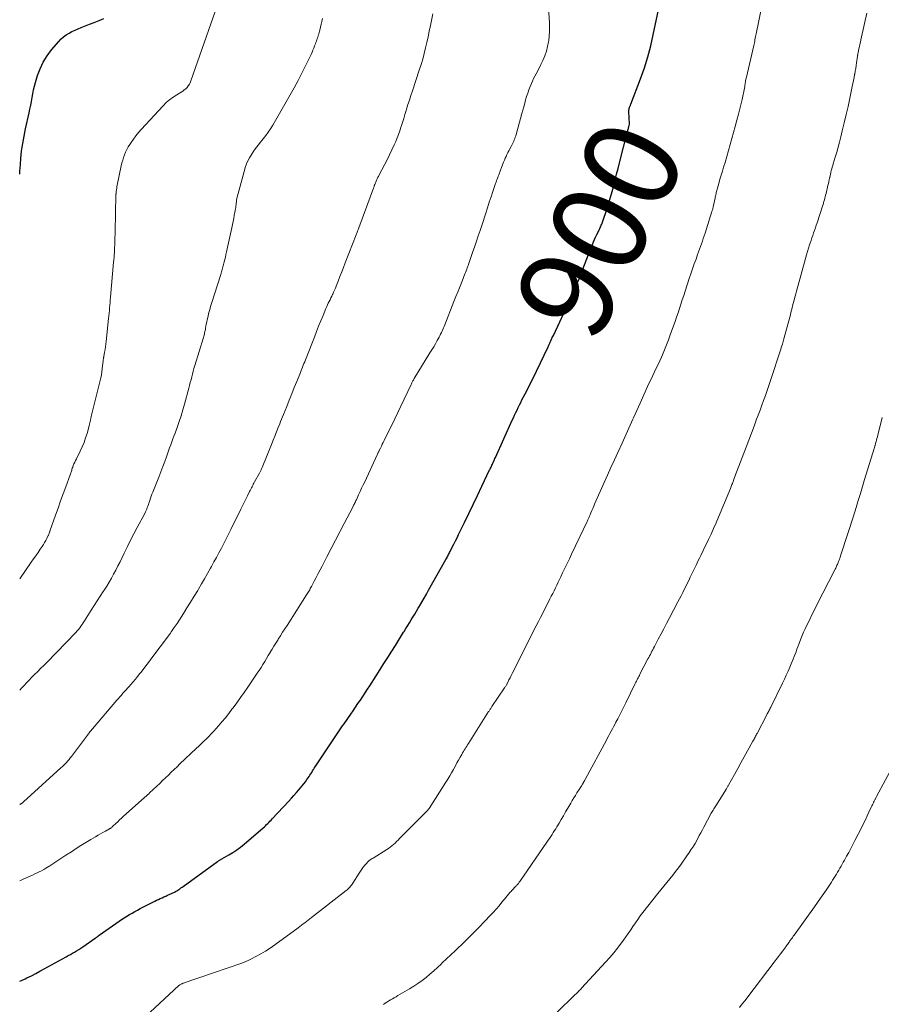
# Model space of a CAD drawing. Units: feet. Extents: x 1995000 to 2000020, y 505881 to 510000.
# Drawn here: x 1995000 to 1995182, y 507189 to 507397 of the extents above; entities that cross this region are included whole.
import ezdxf
from ezdxf.enums import TextEntityAlignment as Align

# ---------------------------------------------------------------- set-up
doc = ezdxf.new("R2010")
doc.units = ezdxf.units.FT
doc.header["$LTSCALE"] = 100
doc.header["$MEASUREMENT"] = 0
for name, color, linetype, lineweight in [('CONTOUR INDEX', 32, 'Continuous', 25), ('CONTOUR INDEX LABEL', 7, 'Continuous', 15), ('CONTOUR INTERMEDIATE', 40, 'Continuous', 15)]:
    doc.layers.add(name, color=color, linetype=linetype, lineweight=lineweight)
doc.styles.add('slant', font='romans.shx', dxfattribs={"oblique": 14.999978})

msp = doc.modelspace()

# ---------------------------------------------------------------- linework, layer by layer
at = {"layer": 'CONTOUR INDEX', "flags": 128}
for points, elevation in [([(1995000, 507193.55), (1995000.4, 507193.72), (1995001.13, 507194.05), (1995001.54, 507194.25), (1995002.46, 507194.7), (1995003.38, 507195.16), (1995004.28, 507195.64), (1995005.19, 507196.13), (1995009.82, 507198.71), (1995010.27, 507198.96), (1995010.71, 507199.21), (1995011.16, 507199.46), (1995011.6, 507199.71), (1995012.04, 507199.98), (1995012.47, 507200.24), (1995012.9, 507200.52), (1995013.32, 507200.8), (1995015.98, 507202.62), (1995016.08, 507202.7), (1995016.18, 507202.77), (1995016.28, 507202.85), (1995016.38, 507202.93), (1995016.49, 507203.02), (1995016.53, 507203.06), (1995016.57, 507203.09), (1995016.62, 507203.13), (1995016.66, 507203.16), (1995016.7, 507203.2), (1995016.75, 507203.23), (1995016.79, 507203.27), (1995016.83, 507203.3), (1995020.99, 507206.21), (1995021.53, 507206.58), (1995022.07, 507206.94), (1995022.63, 507207.29), (1995023.19, 507207.63), (1995023.76, 507207.95), (1995024.33, 507208.28), (1995024.91, 507208.59), (1995025.49, 507208.89), (1995028.58, 507210.49), (1995028.95, 507210.68), (1995029.33, 507210.86), (1995029.71, 507211.03), (1995030.09, 507211.2), (1995030.48, 507211.36), (1995030.86, 507211.53), (1995031.24, 507211.71), (1995031.62, 507211.88), (1995032.7, 507212.4), (1995032.94, 507212.52), (1995033.18, 507212.66), (1995033.41, 507212.8), (1995033.64, 507212.95), (1995033.87, 507213.1), (1995034.09, 507213.26), (1995034.31, 507213.42), (1995034.53, 507213.58), (1995041.83, 507218.88), (1995041.93, 507218.96), (1995042.04, 507219.03), (1995042.15, 507219.09), (1995042.26, 507219.16), (1995042.37, 507219.22), (1995042.48, 507219.28), (1995042.6, 507219.34), (1995042.71, 507219.41), (1995044.21, 507220.26), (1995045.06, 507220.77), (1995045.88, 507221.32), (1995046.68, 507221.91), (1995047.45, 507222.53), (1995051.47, 507225.99), (1995051.72, 507226.21), (1995051.96, 507226.43), (1995052.2, 507226.66), (1995052.43, 507226.89), (1995052.66, 507227.13), (1995052.89, 507227.37), (1995053.12, 507227.61), (1995053.35, 507227.86), (1995056.87, 507231.65), (1995057.42, 507232.24), (1995057.96, 507232.84), (1995058.49, 507233.44), (1995059.02, 507234.05), (1995059.34, 507234.41), (1995059.7, 507234.85), (1995060.06, 507235.29), (1995060.39, 507235.74), (1995060.72, 507236.2), (1995060.97, 507236.56), (1995061.16, 507236.85), (1995061.35, 507237.14), (1995061.53, 507237.42), (1995061.72, 507237.72), (1995061.9, 507238.01), (1995062.08, 507238.3), (1995062.26, 507238.59), (1995062.45, 507238.87), (1995066.24, 507244.56), (1995066.52, 507244.99), (1995066.81, 507245.42), (1995067.1, 507245.84), (1995067.39, 507246.26), (1995067.68, 507246.68), (1995067.97, 507247.11), (1995068.26, 507247.53), (1995068.55, 507247.95), (1995069.96, 507250), (1995070.48, 507250.75), (1995070.99, 507251.5), (1995071.5, 507252.25), (1995072, 507253.01), (1995072.51, 507253.76), (1995073.01, 507254.52), (1995073.5, 507255.28), (1995074, 507256.04), (1995075.35, 507258.15), (1995076.18, 507259.44), (1995077, 507260.74), (1995077.82, 507262.04), (1995078.64, 507263.34), (1995079.4, 507264.55), (1995079.83, 507265.25), (1995080.27, 507265.95), (1995080.7, 507266.65), (1995081.14, 507267.34), (1995081.26, 507267.53), (1995081.63, 507268.14), (1995082.01, 507268.74), (1995082.38, 507269.35), (1995082.76, 507269.96), (1995083.13, 507270.57), (1995083.49, 507271.19), (1995083.86, 507271.8), (1995084.22, 507272.42), (1995084.48, 507272.87), (1995084.97, 507273.72), (1995085.46, 507274.56), (1995085.95, 507275.41), (1995086.43, 507276.26), (1995090.1, 507282.75), (1995090.22, 507282.96), (1995090.33, 507283.16), (1995090.44, 507283.37), (1995090.55, 507283.58), (1995090.66, 507283.79), (1995090.77, 507284), (1995090.88, 507284.21), (1995090.99, 507284.42), (1995091.44, 507285.34), (1995091.78, 507286.01), (1995092.11, 507286.68), (1995092.44, 507287.35), (1995092.77, 507288.02), (1995094.01, 507290.54), (1995094.94, 507292.46), (1995095.87, 507294.38), (1995096.79, 507296.3), (1995097.7, 507298.22), (1995099.33, 507301.67), (1995099.42, 507301.87), (1995099.52, 507302.08), (1995099.62, 507302.29), (1995099.72, 507302.5), (1995099.81, 507302.7), (1995099.91, 507302.91), (1995100.01, 507303.12), (1995100.11, 507303.32), (1995100.13, 507303.37), (1995100.23, 507303.6), (1995100.34, 507303.83), (1995100.45, 507304.06), (1995100.55, 507304.29), (1995104.11, 507312.19), (1995104.36, 507312.73), (1995104.61, 507313.27), (1995104.86, 507313.81), (1995105.12, 507314.34), (1995105.38, 507314.87), (1995105.64, 507315.41), (1995105.91, 507315.94), (1995106.17, 507316.47), (1995106.85, 507317.79), (1995107.45, 507318.99), (1995108.05, 507320.19), (1995108.64, 507321.39), (1995109.22, 507322.59), (1995111.69, 507327.7), (1995111.76, 507327.86), (1995111.84, 507328.03), (1995111.91, 507328.19), (1995111.99, 507328.35), (1995112.06, 507328.52), (1995112.14, 507328.68), (1995112.21, 507328.85), (1995112.28, 507329.01), (1995112.35, 507329.17), (1995112.46, 507329.41), (1995112.57, 507329.65), (1995112.68, 507329.89), (1995112.8, 507330.13), (1995115.93, 507336.81), (1995116.35, 507337.71), (1995116.76, 507338.61), (1995117.16, 507339.52), (1995117.55, 507340.43), (1995117.93, 507341.34), (1995118.31, 507342.26), (1995118.67, 507343.18), (1995119.03, 507344.11), (1995120.2, 507347.21), (1995120.41, 507347.75), (1995120.62, 507348.28), (1995120.83, 507348.82), (1995121.04, 507349.36), (1995121.27, 507349.89), (1995121.5, 507350.42), (1995121.74, 507350.94), (1995121.99, 507351.46), (1995122.38, 507352.27), (1995122.49, 507352.49), (1995122.6, 507352.72), (1995122.71, 507352.95), (1995122.82, 507353.18), (1995122.92, 507353.41), (1995123.02, 507353.64), (1995123.11, 507353.88), (1995123.2, 507354.11), (1995124.15, 507356.98), (1995124.54, 507358.18), (1995124.91, 507359.37), (1995125.25, 507360.58), (1995125.57, 507361.79), (1995125.88, 507363.01), (1995126.18, 507364.22), (1995126.49, 507365.44), (1995126.8, 507366.65), (1995128.48, 507373.24), (1995128.52, 507373.4), (1995128.56, 507373.57), (1995128.61, 507373.73), (1995128.65, 507373.9), (1995128.66, 507373.93), (1995128.7, 507374.08), (1995128.74, 507374.22), (1995128.78, 507374.37), (1995128.82, 507374.51), (1995128.9, 507374.77), (1995128.92, 507374.88), (1995128.75, 507377.44), (1995128.75, 507377.59), (1995128.75, 507377.73), (1995128.77, 507377.87), (1995128.8, 507378.01), (1995128.8, 507378.04), (1995128.84, 507378.17), (1995128.87, 507378.29), (1995128.92, 507378.41), (1995128.97, 507378.53), (1995129.02, 507378.65), (1995129.08, 507378.76), (1995129.12, 507378.88), (1995129.17, 507379), (1995131.22, 507384.42), (1995132.03, 507386.71), (1995132.76, 507389.02), (1995133.38, 507391.37), (1995133.93, 507393.73), (1995135.22, 507399.96)], 900), ([(1995000, 507364.2), (1995000.04, 507364.89), (1995000.14, 507366.3), (1995000.23, 507367.54), (1995000.3, 507368.33), (1995000.39, 507369.12), (1995000.5, 507369.91), (1995000.63, 507370.7), (1995000.77, 507371.48), (1995000.92, 507372.26), (1995001.08, 507373.04), (1995001.25, 507373.82), (1995001.99, 507377.17), (1995002.16, 507377.98), (1995002.33, 507378.79), (1995002.47, 507379.6), (1995002.61, 507380.41), (1995002.76, 507381.22), (1995002.93, 507382.03), (1995003.13, 507382.83), (1995003.35, 507383.62), (1995003.79, 507385.07), (1995004.33, 507386.54), (1995004.99, 507387.95), (1995005.81, 507389.27), (1995006.75, 507390.53), (1995008.25, 507392.31), (1995008.74, 507392.82), (1995009.25, 507393.29), (1995009.82, 507393.7), (1995010.42, 507394.07), (1995011.05, 507394.39), (1995011.69, 507394.7), (1995012.34, 507394.98), (1995012.99, 507395.25), (1995013.72, 507395.52), (1995014.74, 507395.92), (1995015.76, 507396.31), (1995016.78, 507396.71), (1995017.8, 507397.12)], 880)]:
    msp.add_lwpolyline(points, dxfattribs=dict(at, elevation=elevation))
at = {"layer": 'CONTOUR INTERMEDIATE', "flags": 128}
for points, elevation in [([(1995000, 507214.77), (1995000.84, 507215.17), (1995001.72, 507215.56), (1995002.2, 507215.78), (1995002.69, 507216), (1995003.17, 507216.22), (1995003.66, 507216.44), (1995004.14, 507216.67), (1995004.61, 507216.92), (1995005.08, 507217.18), (1995005.53, 507217.45), (1995006.35, 507217.97), (1995007.21, 507218.51), (1995008.06, 507219.06), (1995008.92, 507219.61), (1995009.77, 507220.17), (1995010.93, 507220.94), (1995011.94, 507221.6), (1995012.95, 507222.24), (1995013.97, 507222.87), (1995015, 507223.49), (1995016.03, 507224.1), (1995016.55, 507224.4), (1995017.07, 507224.7), (1995017.59, 507225), (1995018.12, 507225.29), (1995018.96, 507225.75), (1995019.06, 507225.81), (1995019.16, 507225.87), (1995019.26, 507225.94), (1995019.36, 507226.01), (1995019.45, 507226.08), (1995019.55, 507226.16), (1995019.64, 507226.23), (1995019.72, 507226.32), (1995020.33, 507226.9), (1995020.71, 507227.27), (1995021.11, 507227.64), (1995021.5, 507228), (1995021.9, 507228.36), (1995026.4, 507232.4), (1995026.53, 507232.52), (1995026.67, 507232.64), (1995026.8, 507232.76), (1995026.94, 507232.88), (1995027.07, 507233), (1995027.2, 507233.12), (1995027.34, 507233.24), (1995027.47, 507233.37), (1995028.98, 507234.79), (1995029.6, 507235.38), (1995030.21, 507235.96), (1995030.82, 507236.55), (1995031.44, 507237.14), (1995032.05, 507237.73), (1995032.66, 507238.32), (1995033.27, 507238.9), (1995033.88, 507239.49), (1995037.31, 507242.74), (1995037.84, 507243.25), (1995038.38, 507243.77), (1995038.92, 507244.28), (1995039.45, 507244.8), (1995039.98, 507245.33), (1995040.49, 507245.86), (1995041, 507246.41), (1995041.5, 507246.96), (1995042.01, 507247.55), (1995042.74, 507248.41), (1995043.47, 507249.28), (1995044.17, 507250.17), (1995044.87, 507251.07), (1995045.1, 507251.38), (1995045.9, 507252.45), (1995046.68, 507253.52), (1995047.44, 507254.61), (1995048.2, 507255.71), (1995049.8, 507258.06), (1995050.21, 507258.68), (1995050.61, 507259.29), (1995051.01, 507259.92), (1995051.4, 507260.55), (1995051.78, 507261.18), (1995052.16, 507261.81), (1995052.54, 507262.44), (1995052.92, 507263.07), (1995052.94, 507263.1), (1995053.33, 507263.75), (1995053.73, 507264.4), (1995054.13, 507265.04), (1995054.53, 507265.68), (1995054.65, 507265.86), (1995055.12, 507266.6), (1995055.58, 507267.33), (1995056.05, 507268.06), (1995056.52, 507268.79), (1995060.62, 507275.24), (1995060.76, 507275.46), (1995060.9, 507275.68), (1995061.03, 507275.9), (1995061.17, 507276.12), (1995061.3, 507276.35), (1995061.43, 507276.57), (1995061.55, 507276.8), (1995061.68, 507277.03), (1995062.27, 507278.15), (1995062.69, 507278.95), (1995063.11, 507279.74), (1995063.53, 507280.53), (1995063.94, 507281.33), (1995064.93, 507283.27), (1995065.84, 507285.03), (1995066.75, 507286.79), (1995067.66, 507288.56), (1995068.57, 507290.32), (1995070.38, 507293.8), (1995070.48, 507294), (1995070.58, 507294.19), (1995070.68, 507294.39), (1995070.78, 507294.59), (1995070.88, 507294.79), (1995070.97, 507294.98), (1995071.07, 507295.18), (1995071.16, 507295.38), (1995071.63, 507296.38), (1995071.96, 507297.09), (1995072.28, 507297.79), (1995072.61, 507298.49), (1995072.94, 507299.19), (1995075.57, 507304.89), (1995075.61, 507304.99), (1995075.66, 507305.09), (1995075.71, 507305.19), (1995075.75, 507305.29), (1995075.8, 507305.38), (1995075.85, 507305.48), (1995075.89, 507305.58), (1995075.94, 507305.68), (1995076.25, 507306.29), (1995076.44, 507306.69), (1995076.64, 507307.1), (1995076.84, 507307.5), (1995077.04, 507307.9), (1995077.98, 507309.78), (1995078.64, 507311.12), (1995079.29, 507312.47), (1995079.94, 507313.82), (1995080.58, 507315.17), (1995082.73, 507319.76), (1995082.81, 507319.91), (1995082.88, 507320.07), (1995082.96, 507320.22), (1995083.04, 507320.38), (1995083.12, 507320.53), (1995083.21, 507320.68), (1995083.3, 507320.83), (1995083.38, 507320.98), (1995086.72, 507326.42), (1995087.11, 507327.07), (1995087.5, 507327.72), (1995087.88, 507328.38), (1995088.25, 507329.05), (1995088.64, 507329.75), (1995088.81, 507330.07), (1995088.97, 507330.39), (1995089.13, 507330.72), (1995089.28, 507331.04), (1995089.43, 507331.38), (1995089.57, 507331.71), (1995089.71, 507332.04), (1995089.84, 507332.38), (1995091.79, 507337.29), (1995092.22, 507338.37), (1995092.65, 507339.45), (1995093.08, 507340.54), (1995093.51, 507341.62), (1995094.12, 507343.14), (1995094.25, 507343.46), (1995094.37, 507343.78), (1995094.49, 507344.11), (1995094.61, 507344.43), (1995094.73, 507344.76), (1995094.85, 507345.08), (1995094.96, 507345.41), (1995095.07, 507345.74), (1995095.14, 507345.95), (1995095.29, 507346.39), (1995095.43, 507346.82), (1995095.58, 507347.25), (1995095.73, 507347.69), (1995096.19, 507349), (1995096.57, 507350.09), (1995096.94, 507351.18), (1995097.31, 507352.28), (1995097.66, 507353.37), (1995098.51, 507355.99), (1995098.88, 507357.14), (1995099.26, 507358.28), (1995099.64, 507359.43), (1995100.02, 507360.58), (1995100.59, 507362.23), (1995100.7, 507362.55), (1995100.81, 507362.86), (1995100.93, 507363.17), (1995101.04, 507363.49), (1995101.16, 507363.8), (1995101.28, 507364.11), (1995101.4, 507364.42), (1995101.52, 507364.73), (1995101.97, 507365.98), (1995102.12, 507366.39), (1995102.28, 507366.79), (1995102.44, 507367.2), (1995102.61, 507367.6), (1995102.79, 507368), (1995102.97, 507368.39), (1995103.17, 507368.78), (1995103.37, 507369.17), (1995103.89, 507370.09), (1995104.03, 507370.37), (1995104.17, 507370.64), (1995104.31, 507370.92), (1995104.43, 507371.2), (1995104.55, 507371.48), (1995104.66, 507371.77), (1995104.76, 507372.06), (1995104.84, 507372.35), (1995106.15, 507377.06), (1995106.35, 507377.78), (1995106.54, 507378.5), (1995106.74, 507379.22), (1995106.94, 507379.95), (1995107.15, 507380.67), (1995107.38, 507381.38), (1995107.63, 507382.08), (1995107.9, 507382.78), (1995108.15, 507383.41), (1995108.37, 507383.93), (1995108.61, 507384.44), (1995108.87, 507384.93), (1995109.14, 507385.42), (1995109.42, 507385.91), (1995109.69, 507386.41), (1995109.94, 507386.91), (1995110.18, 507387.41), (1995110.59, 507388.29), (1995110.98, 507389.25), (1995111.32, 507390.22), (1995111.58, 507391.22), (1995111.78, 507392.24), (1995111.82, 507392.49), (1995111.93, 507393.42), (1995112, 507394.36), (1995112.01, 507395.3), (1995111.98, 507396.24), (1995111.71, 507400.51)], 896), ([(1995000, 507278.61), (1995002.45, 507282.16), (1995002.92, 507282.85), (1995003.4, 507283.54), (1995003.87, 507284.23), (1995004.34, 507284.91), (1995004.75, 507285.5), (1995005.01, 507285.9), (1995005.26, 507286.31), (1995005.49, 507286.72), (1995005.71, 507287.15), (1995006.02, 507287.78), (1995006.08, 507287.89), (1995006.13, 507288), (1995006.18, 507288.12), (1995006.22, 507288.24), (1995006.26, 507288.36), (1995006.3, 507288.48), (1995006.35, 507288.6), (1995006.39, 507288.72), (1995007.6, 507292.14), (1995008.12, 507293.62), (1995008.65, 507295.11), (1995009.18, 507296.59), (1995009.72, 507298.07), (1995010.65, 507300.64), (1995010.72, 507300.84), (1995010.79, 507301.03), (1995010.86, 507301.23), (1995010.92, 507301.43), (1995010.99, 507301.63), (1995011.05, 507301.83), (1995011.12, 507302.03), (1995011.2, 507302.23), (1995011.33, 507302.58), (1995011.47, 507302.95), (1995011.63, 507303.32), (1995011.79, 507303.68), (1995011.97, 507304.04), (1995012.79, 507305.67), (1995013.21, 507306.58), (1995013.6, 507307.5), (1995013.93, 507308.44), (1995014.23, 507309.4), (1995014.61, 507310.75), (1995014.68, 507311.04), (1995014.76, 507311.33), (1995014.82, 507311.63), (1995014.88, 507311.92), (1995014.93, 507312.17), (1995014.96, 507312.34), (1995015, 507312.51), (1995015.03, 507312.68), (1995015.07, 507312.85), (1995015.11, 507313.02), (1995015.15, 507313.19), (1995015.19, 507313.36), (1995015.24, 507313.53), (1995017.12, 507321.19), (1995017.26, 507321.81), (1995017.38, 507322.42), (1995017.46, 507323.04), (1995017.53, 507323.67), (1995017.62, 507324.67), (1995017.64, 507324.8), (1995017.65, 507324.92), (1995017.67, 507325.05), (1995017.68, 507325.18), (1995017.71, 507325.3), (1995017.73, 507325.43), (1995017.75, 507325.55), (1995017.77, 507325.68), (1995017.95, 507326.56), (1995018.06, 507327.13), (1995018.15, 507327.7), (1995018.23, 507328.27), (1995018.29, 507328.84), (1995018.79, 507333.72), (1995018.84, 507334.28), (1995018.9, 507334.84), (1995018.95, 507335.41), (1995019, 507335.97), (1995019.05, 507336.53), (1995019.1, 507337.09), (1995019.15, 507337.65), (1995019.2, 507338.21), (1995019.86, 507345.6), (1995019.91, 507346.12), (1995019.95, 507346.64), (1995019.98, 507347.16), (1995020.01, 507347.68), (1995020.04, 507348.2), (1995020.06, 507348.72), (1995020.08, 507349.25), (1995020.09, 507349.77), (1995020.23, 507355.42), (1995020.24, 507356.12), (1995020.26, 507356.82), (1995020.28, 507357.52), (1995020.3, 507358.23), (1995020.33, 507359.48), (1995020.33, 507359.56), (1995020.33, 507359.63), (1995020.33, 507359.71), (1995020.34, 507359.78), (1995020.34, 507359.86), (1995020.34, 507359.93), (1995020.35, 507360.01), (1995020.36, 507360.08), (1995020.41, 507360.59), (1995020.45, 507360.92), (1995020.5, 507361.25), (1995020.55, 507361.58), (1995020.62, 507361.9), (1995021.47, 507366.02), (1995021.61, 507366.61), (1995021.77, 507367.19), (1995021.95, 507367.77), (1995022.16, 507368.34), (1995022.39, 507368.9), (1995022.65, 507369.45), (1995022.94, 507369.98), (1995023.26, 507370.5), (1995023.54, 507370.94), (1995024.04, 507371.65), (1995024.55, 507372.35), (1995025.1, 507373.02), (1995025.68, 507373.67), (1995030.33, 507378.7), (1995030.99, 507379.36), (1995031.68, 507379.98), (1995032.43, 507380.53), (1995033.21, 507381.04), (1995034.12, 507381.59), (1995034.46, 507381.81), (1995034.79, 507382.05), (1995035.09, 507382.31), (1995035.38, 507382.59), (1995035.64, 507382.9), (1995035.86, 507383.23), (1995036.05, 507383.58), (1995036.2, 507383.95), (1995041.78, 507400.06)], 884), ([(1995130.78, 507315.01), (1995131.13, 507315.78), (1995132.72, 507319.32), (1995133.08, 507320.1), (1995133.44, 507320.88), (1995133.81, 507321.66), (1995134.19, 507322.43), (1995134.56, 507323.21), (1995134.93, 507323.98), (1995135.28, 507324.77), (1995135.63, 507325.55), (1995135.85, 507326.05), (1995136.29, 507327.1), (1995136.72, 507328.14), (1995137.13, 507329.2), (1995137.52, 507330.26), (1995138.19, 507332.14), (1995138.52, 507333.05), (1995138.84, 507333.96), (1995139.15, 507334.88), (1995139.46, 507335.8), (1995139.76, 507336.72), (1995140.06, 507337.63), (1995140.36, 507338.55), (1995140.67, 507339.47), (1995141.53, 507342.13), (1995141.88, 507343.17), (1995142.23, 507344.21), (1995142.59, 507345.24), (1995142.96, 507346.28), (1995143.29, 507347.22), (1995143.5, 507347.78), (1995143.7, 507348.34), (1995143.9, 507348.9), (1995144.1, 507349.46), (1995144.29, 507350.03), (1995144.49, 507350.59), (1995144.67, 507351.16), (1995144.86, 507351.72), (1995146.32, 507356.32), (1995146.36, 507356.44), (1995146.4, 507356.57), (1995146.44, 507356.69), (1995146.48, 507356.82), (1995146.51, 507356.95), (1995146.54, 507357.07), (1995146.57, 507357.2), (1995146.6, 507357.33), (1995146.98, 507359.13), (1995147.03, 507359.37), (1995147.08, 507359.61), (1995147.13, 507359.85), (1995147.18, 507360.09), (1995147.23, 507360.32), (1995147.28, 507360.56), (1995147.34, 507360.8), (1995147.41, 507361.03), (1995147.77, 507362.29), (1995148.02, 507363.15), (1995148.27, 507364.01), (1995148.52, 507364.86), (1995148.78, 507365.72), (1995149.08, 507366.68), (1995149.46, 507367.95), (1995149.83, 507369.22), (1995150.2, 507370.5), (1995150.55, 507371.77), (1995150.9, 507373.05), (1995151.25, 507374.34), (1995151.58, 507375.62), (1995151.91, 507376.9), (1995152.71, 507380.02), (1995152.79, 507380.36), (1995152.87, 507380.7), (1995152.94, 507381.05), (1995153.01, 507381.39), (1995153.07, 507381.74), (1995153.13, 507382.09), (1995153.18, 507382.44), (1995153.24, 507382.79), (1995153.27, 507382.97), (1995153.34, 507383.41), (1995153.42, 507383.85), (1995153.51, 507384.29), (1995153.61, 507384.73), (1995155.14, 507391.41), (1995155.21, 507391.73), (1995155.28, 507392.04), (1995155.35, 507392.36), (1995155.42, 507392.67), (1995155.49, 507392.99), (1995155.56, 507393.31), (1995155.63, 507393.62), (1995155.69, 507393.94), (1995156.86, 507399.75)], 904), ([(1995000, 507230.93), (1995000.05, 507230.95), (1995000.1, 507230.97), (1995000.15, 507230.99), (1995000.2, 507231.02), (1995000.25, 507231.05), (1995000.3, 507231.08), (1995000.4, 507231.15), (1995000.5, 507231.22), (1995000.59, 507231.3), (1995000.68, 507231.37), (1995000.77, 507231.45), (1995008.72, 507238.64), (1995009.02, 507238.93), (1995009.31, 507239.22), (1995009.6, 507239.51), (1995009.88, 507239.82), (1995010.15, 507240.13), (1995010.42, 507240.45), (1995010.68, 507240.77), (1995010.93, 507241.1), (1995014.32, 507245.61), (1995014.45, 507245.77), (1995014.58, 507245.94), (1995014.7, 507246.1), (1995014.83, 507246.27), (1995014.96, 507246.43), (1995015.1, 507246.59), (1995015.23, 507246.75), (1995015.36, 507246.91), (1995020.56, 507252.98), (1995020.87, 507253.34), (1995021.19, 507253.71), (1995021.51, 507254.07), (1995021.83, 507254.43), (1995022.15, 507254.8), (1995022.47, 507255.16), (1995022.79, 507255.52), (1995023.12, 507255.88), (1995023.47, 507256.28), (1995023.97, 507256.85), (1995024.46, 507257.42), (1995024.93, 507258), (1995025.41, 507258.59), (1995025.58, 507258.8), (1995026.13, 507259.5), (1995026.67, 507260.21), (1995027.21, 507260.92), (1995027.74, 507261.63), (1995031.64, 507266.89), (1995031.85, 507267.18), (1995032.05, 507267.46), (1995032.26, 507267.75), (1995032.46, 507268.04), (1995032.66, 507268.33), (1995032.86, 507268.62), (1995033.06, 507268.92), (1995033.25, 507269.21), (1995034.59, 507271.31), (1995035.36, 507272.52), (1995036.12, 507273.74), (1995036.87, 507274.97), (1995037.62, 507276.2), (1995037.77, 507276.45), (1995038.42, 507277.56), (1995039.07, 507278.67), (1995039.71, 507279.8), (1995040.35, 507280.92), (1995040.53, 507281.25), (1995041.06, 507282.22), (1995041.59, 507283.19), (1995042.11, 507284.16), (1995042.62, 507285.14), (1995043.13, 507286.12), (1995043.63, 507287.1), (1995044.13, 507288.09), (1995044.62, 507289.07), (1995046.75, 507293.39), (1995047.1, 507294.09), (1995047.45, 507294.8), (1995047.8, 507295.5), (1995048.15, 507296.21), (1995048.59, 507297.09), (1995048.71, 507297.35), (1995048.85, 507297.61), (1995048.98, 507297.87), (1995049.11, 507298.13), (1995049.25, 507298.38), (1995049.38, 507298.64), (1995049.52, 507298.9), (1995049.66, 507299.15), (1995050.66, 507300.96), (1995050.75, 507301.11), (1995050.83, 507301.26), (1995050.91, 507301.42), (1995050.99, 507301.58), (1995051.06, 507301.73), (1995051.14, 507301.89), (1995051.21, 507302.05), (1995051.28, 507302.21), (1995053.23, 507307.07), (1995053.59, 507307.96), (1995053.94, 507308.85), (1995054.3, 507309.74), (1995054.65, 507310.63), (1995054.96, 507311.42), (1995055.16, 507311.92), (1995055.36, 507312.41), (1995055.55, 507312.91), (1995055.75, 507313.41), (1995056.43, 507315.12), (1995056.96, 507316.44), (1995057.49, 507317.77), (1995058.02, 507319.09), (1995058.56, 507320.41), (1995059.33, 507322.31), (1995059.48, 507322.69), (1995059.63, 507323.06), (1995059.78, 507323.44), (1995059.94, 507323.81), (1995060.09, 507324.19), (1995060.24, 507324.56), (1995060.39, 507324.94), (1995060.54, 507325.32), (1995062.29, 507329.78), (1995062.74, 507330.92), (1995063.19, 507332.05), (1995063.65, 507333.19), (1995064.12, 507334.32), (1995064.74, 507335.84), (1995064.9, 507336.21), (1995065.06, 507336.58), (1995065.23, 507336.95), (1995065.41, 507337.31), (1995065.59, 507337.67), (1995065.76, 507338.04), (1995065.94, 507338.4), (1995066.12, 507338.76), (1995066.16, 507338.86), (1995066.35, 507339.27), (1995066.54, 507339.69), (1995066.72, 507340.11), (1995066.89, 507340.53), (1995067.31, 507341.61), (1995067.69, 507342.58), (1995068.07, 507343.54), (1995068.44, 507344.51), (1995068.81, 507345.47), (1995071.09, 507351.4), (1995071.16, 507351.59), (1995071.23, 507351.77), (1995071.3, 507351.96), (1995071.37, 507352.14), (1995071.44, 507352.33), (1995071.51, 507352.51), (1995071.58, 507352.7), (1995071.65, 507352.88), (1995074.78, 507361.3), (1995074.82, 507361.41), (1995074.86, 507361.51), (1995074.9, 507361.62), (1995074.94, 507361.73), (1995074.98, 507361.83), (1995075.02, 507361.94), (1995075.06, 507362.04), (1995075.11, 507362.15), (1995075.36, 507362.77), (1995075.43, 507362.93), (1995075.51, 507363.1), (1995075.58, 507363.26), (1995075.66, 507363.43), (1995075.73, 507363.59), (1995075.81, 507363.75), (1995075.9, 507363.91), (1995075.98, 507364.07), (1995077.1, 507366.18), (1995077.64, 507367.24), (1995078.17, 507368.3), (1995078.67, 507369.38), (1995079.16, 507370.46), (1995079.47, 507371.17), (1995079.78, 507371.91), (1995080.07, 507372.65), (1995080.34, 507373.4), (1995080.59, 507374.16), (1995080.64, 507374.32), (1995080.9, 507375.16), (1995081.16, 507376), (1995081.42, 507376.84), (1995081.67, 507377.68), (1995081.76, 507377.96), (1995082.06, 507378.94), (1995082.37, 507379.91), (1995082.69, 507380.89), (1995083.01, 507381.86), (1995084.46, 507386.23), (1995084.83, 507387.4), (1995085.18, 507388.56), (1995085.5, 507389.74), (1995085.8, 507390.92), (1995086.07, 507392.1), (1995086.33, 507393.29), (1995086.58, 507394.49), (1995086.82, 507395.68), (1995087.29, 507398.12)], 892), ([(1995076.89, 507188.62), (1995077.26, 507188.88), (1995077.63, 507189.12), (1995078, 507189.36), (1995078.39, 507189.59), (1995078.77, 507189.82), (1995079.15, 507190.05), (1995079.54, 507190.27), (1995079.92, 507190.49), (1995082.39, 507191.92), (1995083.29, 507192.47), (1995084.18, 507193.05), (1995085.04, 507193.68), (1995085.88, 507194.33), (1995086.7, 507195.02), (1995087.5, 507195.71), (1995088.29, 507196.43), (1995089.07, 507197.16), (1995089.32, 507197.41), (1995090.22, 507198.27), (1995091.12, 507199.13), (1995092.02, 507199.99), (1995092.92, 507200.84), (1995093.15, 507201.05), (1995094.16, 507202.02), (1995095.15, 507203), (1995096.14, 507203.99), (1995097.11, 507205), (1995099.43, 507207.43), (1995100.08, 507208.11), (1995100.71, 507208.81), (1995101.32, 507209.52), (1995101.93, 507210.24), (1995102.83, 507211.35), (1995102.98, 507211.53), (1995103.12, 507211.7), (1995103.26, 507211.87), (1995103.4, 507212.05), (1995103.55, 507212.22), (1995103.7, 507212.39), (1995103.85, 507212.55), (1995104, 507212.71), (1995104.87, 507213.62), (1995104.98, 507213.73), (1995105.09, 507213.85), (1995105.2, 507213.97), (1995105.3, 507214.09), (1995105.4, 507214.22), (1995105.5, 507214.34), (1995105.6, 507214.47), (1995105.69, 507214.6), (1995111.45, 507222.94), (1995111.73, 507223.35), (1995112, 507223.75), (1995112.27, 507224.16), (1995112.53, 507224.56), (1995112.79, 507224.97), (1995113.05, 507225.39), (1995113.3, 507225.8), (1995113.55, 507226.22), (1995114, 507226.96), (1995114.46, 507227.75), (1995114.93, 507228.55), (1995115.39, 507229.34), (1995115.85, 507230.14), (1995116.48, 507231.22), (1995116.8, 507231.77), (1995117.12, 507232.31), (1995117.46, 507232.85), (1995117.79, 507233.39), (1995118.24, 507234.09), (1995118.36, 507234.27), (1995118.48, 507234.46), (1995118.6, 507234.65), (1995118.72, 507234.83), (1995118.9, 507235.12), (1995118.93, 507235.16), (1995118.96, 507235.2), (1995118.98, 507235.24), (1995119.01, 507235.29), (1995119.04, 507235.33), (1995119.06, 507235.38), (1995119.08, 507235.42), (1995119.11, 507235.47), (1995119.24, 507235.7), (1995119.33, 507235.87), (1995119.42, 507236.03), (1995119.51, 507236.2), (1995119.6, 507236.36), (1995124, 507244.55), (1995124.25, 507245.02), (1995124.5, 507245.48), (1995124.76, 507245.95), (1995125.01, 507246.42), (1995125.27, 507246.89), (1995125.52, 507247.35), (1995125.77, 507247.83), (1995126.02, 507248.3), (1995126.4, 507249.03), (1995126.83, 507249.88), (1995127.26, 507250.72), (1995127.68, 507251.57), (1995128.1, 507252.42), (1995130.12, 507256.53), (1995130.24, 507256.77), (1995130.36, 507257.01), (1995130.49, 507257.25), (1995130.61, 507257.49), (1995130.74, 507257.73), (1995130.86, 507257.97), (1995130.98, 507258.21), (1995131.11, 507258.45), (1995132.79, 507261.69), (1995132.96, 507262.02), (1995133.13, 507262.35), (1995133.3, 507262.67), (1995133.47, 507263), (1995133.64, 507263.33), (1995133.81, 507263.66), (1995133.98, 507263.99), (1995134.16, 507264.31), (1995134.97, 507265.87), (1995135.56, 507266.98), (1995136.14, 507268.08), (1995136.72, 507269.19), (1995137.3, 507270.29), (1995139.14, 507273.8), (1995139.48, 507274.44), (1995139.81, 507275.08), (1995140.14, 507275.73), (1995140.47, 507276.37), (1995140.79, 507277.02), (1995141.11, 507277.67), (1995141.43, 507278.32), (1995141.74, 507278.97), (1995142.95, 507281.51), (1995143.19, 507282.02), (1995143.44, 507282.54), (1995143.69, 507283.05), (1995143.95, 507283.56), (1995144.2, 507284.07), (1995144.45, 507284.59), (1995144.7, 507285.1), (1995144.95, 507285.61), (1995145.58, 507286.93), (1995146.13, 507288.1), (1995146.68, 507289.28), (1995147.2, 507290.47), (1995147.7, 507291.67), (1995150.23, 507297.75), (1995150.31, 507297.96), (1995150.39, 507298.16), (1995150.47, 507298.37), (1995150.55, 507298.57), (1995150.63, 507298.78), (1995150.7, 507298.99), (1995150.78, 507299.2), (1995150.85, 507299.4), (1995150.97, 507299.73), (1995151.11, 507300.09), (1995151.25, 507300.46), (1995151.39, 507300.83), (1995151.53, 507301.2), (1995153.54, 507306.48), (1995154.1, 507307.96), (1995154.66, 507309.43), (1995155.22, 507310.9), (1995155.77, 507312.38), (1995156.09, 507313.24), (1995156.48, 507314.29), (1995156.86, 507315.34), (1995157.24, 507316.38), (1995157.62, 507317.44), (1995157.99, 507318.49), (1995158.36, 507319.54), (1995158.71, 507320.6), (1995159.07, 507321.66), (1995160.54, 507326.14), (1995160.68, 507326.59), (1995160.83, 507327.03), (1995160.96, 507327.48), (1995161.1, 507327.93), (1995161.2, 507328.28), (1995161.28, 507328.56), (1995161.36, 507328.83), (1995161.44, 507329.11), (1995161.51, 507329.38), (1995162.76, 507334.02), (1995162.89, 507334.5), (1995163.01, 507334.97), (1995163.13, 507335.45), (1995163.26, 507335.93), (1995163.38, 507336.41), (1995163.5, 507336.89), (1995163.62, 507337.37), (1995163.74, 507337.85), (1995163.75, 507337.92), (1995163.88, 507338.43), (1995164.02, 507338.95), (1995164.16, 507339.46), (1995164.3, 507339.97), (1995166.1, 507346.42), (1995166.3, 507347.14), (1995166.52, 507347.86), (1995166.74, 507348.58), (1995166.97, 507349.3), (1995167.08, 507349.65), (1995167.26, 507350.19), (1995167.44, 507350.73), (1995167.62, 507351.26), (1995167.81, 507351.8), (1995168, 507352.33), (1995168.18, 507352.87), (1995168.36, 507353.41), (1995168.54, 507353.95), (1995169.69, 507357.49), (1995169.8, 507357.82), (1995169.9, 507358.15), (1995169.99, 507358.47), (1995170.09, 507358.8), (1995170.18, 507359.13), (1995170.26, 507359.46), (1995170.35, 507359.79), (1995170.43, 507360.12), (1995170.84, 507361.83), (1995170.94, 507362.23), (1995171.03, 507362.63), (1995171.12, 507363.03), (1995171.2, 507363.44), (1995171.22, 507363.51), (1995171.29, 507363.88), (1995171.38, 507364.25), (1995171.46, 507364.61), (1995171.55, 507364.98), (1995171.65, 507365.34), (1995171.74, 507365.7), (1995171.85, 507366.07), (1995171.95, 507366.43), (1995172.38, 507367.83), (1995172.69, 507368.89), (1995173, 507369.96), (1995173.28, 507371.03), (1995173.56, 507372.1), (1995173.88, 507373.39), (1995174.3, 507375.11), (1995174.71, 507376.83), (1995175.09, 507378.56), (1995175.47, 507380.3), (1995175.99, 507382.77), (1995176.12, 507383.4), (1995176.24, 507384.04), (1995176.36, 507384.67), (1995176.48, 507385.31), (1995176.5, 507385.38), (1995176.6, 507385.98), (1995176.7, 507386.58), (1995176.8, 507387.18), (1995176.89, 507387.78), (1995177.1, 507389.2), (1995177.11, 507389.3), (1995177.12, 507389.39), (1995177.14, 507389.48), (1995177.15, 507389.58), (1995177.17, 507389.67), (1995177.19, 507389.76), (1995177.2, 507389.86), (1995177.22, 507389.95), (1995177.39, 507390.72), (1995177.49, 507391.2), (1995177.59, 507391.68), (1995177.7, 507392.15), (1995177.8, 507392.63), (1995178.56, 507396.07), (1995179.05, 507398.27)], 908), ([(1995000, 507255.08), (1995000.4, 507255.53), (1995000.92, 507256.11), (1995001.44, 507256.67), (1995001.97, 507257.23), (1995002.5, 507257.78), (1995002.91, 507258.19), (1995003.25, 507258.53), (1995003.59, 507258.87), (1995003.94, 507259.2), (1995004.29, 507259.53), (1995004.63, 507259.86), (1995004.98, 507260.19), (1995005.32, 507260.53), (1995005.65, 507260.87), (1995011.84, 507267.31), (1995012.13, 507267.63), (1995012.41, 507267.96), (1995012.68, 507268.29), (1995012.94, 507268.64), (1995013.17, 507268.97), (1995013.3, 507269.16), (1995013.43, 507269.35), (1995013.56, 507269.54), (1995013.68, 507269.74), (1995015.12, 507272.01), (1995015.75, 507273), (1995016.38, 507273.98), (1995017.02, 507274.97), (1995017.66, 507275.95), (1995017.87, 507276.27), (1995018.4, 507277.1), (1995018.91, 507277.93), (1995019.39, 507278.78), (1995019.86, 507279.64), (1995020.31, 507280.5), (1995020.76, 507281.37), (1995021.2, 507282.25), (1995021.63, 507283.13), (1995022.1, 507284.09), (1995022.77, 507285.45), (1995023.45, 507286.81), (1995024.14, 507288.15), (1995024.85, 507289.5), (1995026.42, 507292.48), (1995026.57, 507292.78), (1995026.72, 507293.09), (1995026.85, 507293.4), (1995026.97, 507293.71), (1995027.09, 507294.03), (1995027.2, 507294.34), (1995027.31, 507294.66), (1995027.42, 507294.98), (1995027.5, 507295.23), (1995027.64, 507295.67), (1995027.8, 507296.11), (1995027.96, 507296.54), (1995028.13, 507296.97), (1995028.99, 507299.07), (1995029.43, 507300.17), (1995029.85, 507301.27), (1995030.27, 507302.38), (1995030.67, 507303.49), (1995031.02, 507304.47), (1995031.24, 507305.1), (1995031.46, 507305.72), (1995031.69, 507306.35), (1995031.92, 507306.97), (1995032.15, 507307.6), (1995032.38, 507308.23), (1995032.61, 507308.85), (1995032.84, 507309.48), (1995033.28, 507310.66), (1995033.71, 507311.89), (1995034.12, 507313.12), (1995034.5, 507314.36), (1995034.85, 507315.61), (1995035.74, 507318.94), (1995035.9, 507319.54), (1995036.05, 507320.14), (1995036.21, 507320.75), (1995036.36, 507321.35), (1995036.51, 507321.95), (1995036.67, 507322.55), (1995036.84, 507323.15), (1995037.02, 507323.75), (1995038.83, 507329.7), (1995038.9, 507329.94), (1995038.96, 507330.18), (1995039.03, 507330.42), (1995039.09, 507330.67), (1995039.14, 507330.91), (1995039.2, 507331.16), (1995039.24, 507331.4), (1995039.29, 507331.65), (1995039.36, 507332.08), (1995039.44, 507332.54), (1995039.53, 507332.99), (1995039.63, 507333.45), (1995039.74, 507333.91), (1995039.84, 507334.29), (1995040, 507334.94), (1995040.18, 507335.58), (1995040.36, 507336.22), (1995040.56, 507336.86), (1995042.49, 507343.02), (1995042.57, 507343.28), (1995042.65, 507343.55), (1995042.73, 507343.81), (1995042.81, 507344.07), (1995042.82, 507344.1), (1995042.89, 507344.35), (1995042.96, 507344.6), (1995043.02, 507344.85), (1995043.09, 507345.11), (1995043.22, 507345.66), (1995043.35, 507346.19), (1995043.47, 507346.71), (1995043.59, 507347.24), (1995043.71, 507347.77), (1995044.82, 507352.9), (1995044.96, 507353.56), (1995045.09, 507354.22), (1995045.23, 507354.88), (1995045.36, 507355.54), (1995045.49, 507356.21), (1995045.55, 507356.54), (1995045.61, 507356.87), (1995045.66, 507357.2), (1995045.7, 507357.53), (1995045.73, 507357.81), (1995045.76, 507358.01), (1995045.78, 507358.2), (1995045.8, 507358.4), (1995045.82, 507358.59), (1995045.84, 507358.78), (1995045.87, 507358.98), (1995045.91, 507359.17), (1995045.96, 507359.36), (1995047.41, 507364.82), (1995047.72, 507365.82), (1995048.1, 507366.78), (1995048.58, 507367.7), (1995049.12, 507368.58), (1995049.36, 507368.93), (1995049.86, 507369.64), (1995050.38, 507370.35), (1995050.92, 507371.03), (1995051.47, 507371.71), (1995052.02, 507372.39), (1995052.54, 507373.09), (1995053.02, 507373.82), (1995053.48, 507374.56), (1995056.34, 507379.5), (1995057.2, 507381), (1995058.04, 507382.52), (1995058.85, 507384.05), (1995059.65, 507385.59), (1995060.78, 507387.82), (1995060.99, 507388.25), (1995061.2, 507388.68), (1995061.41, 507389.12), (1995061.61, 507389.56), (1995061.8, 507390), (1995061.99, 507390.45), (1995062.17, 507390.89), (1995062.34, 507391.34), (1995062.51, 507391.8), (1995062.62, 507392.09), (1995062.73, 507392.38), (1995062.83, 507392.68), (1995062.93, 507392.97), (1995063.03, 507393.28), (1995063.08, 507393.42), (1995063.12, 507393.56), (1995063.17, 507393.7), (1995063.21, 507393.85), (1995063.26, 507393.99), (1995063.3, 507394.13), (1995063.33, 507394.27), (1995063.37, 507394.42), (1995063.59, 507395.34), (1995063.73, 507395.94), (1995063.86, 507396.55), (1995063.97, 507397.16)], 888), ([(1995025.5, 507185.11), (1995033.66, 507192.61), (1995033.77, 507192.7), (1995033.88, 507192.78), (1995034, 507192.86), (1995034.12, 507192.93), (1995034.25, 507193), (1995034.37, 507193.06), (1995034.49, 507193.11), (1995034.62, 507193.16), (1995035.59, 507193.48), (1995036.2, 507193.69), (1995036.82, 507193.9), (1995037.43, 507194.11), (1995038.04, 507194.32), (1995046.74, 507197.29), (1995047.28, 507197.49), (1995047.81, 507197.7), (1995048.32, 507197.94), (1995048.84, 507198.19), (1995049.92, 507198.74), (1995050.95, 507199.31), (1995051.96, 507199.9), (1995052.94, 507200.54), (1995053.91, 507201.22), (1995058.85, 507204.84), (1995059.21, 507205.11), (1995059.56, 507205.38), (1995059.92, 507205.65), (1995060.27, 507205.92), (1995060.63, 507206.19), (1995060.98, 507206.46), (1995061.33, 507206.73), (1995061.68, 507207.01), (1995069.01, 507212.72), (1995069.21, 507212.89), (1995069.41, 507213.06), (1995069.59, 507213.25), (1995069.77, 507213.44), (1995069.95, 507213.64), (1995070.11, 507213.84), (1995070.26, 507214.05), (1995070.41, 507214.27), (1995071.72, 507216.37), (1995072.01, 507216.81), (1995072.31, 507217.24), (1995072.62, 507217.65), (1995072.95, 507218.06), (1995073.34, 507218.53), (1995073.49, 507218.69), (1995073.64, 507218.84), (1995073.8, 507218.98), (1995073.97, 507219.11), (1995074.14, 507219.23), (1995074.32, 507219.35), (1995074.5, 507219.47), (1995074.68, 507219.58), (1995077.57, 507221.39), (1995077.94, 507221.64), (1995078.31, 507221.9), (1995078.66, 507222.18), (1995079, 507222.47), (1995079.34, 507222.77), (1995079.67, 507223.08), (1995079.99, 507223.39), (1995080.31, 507223.71), (1995085.68, 507229.13), (1995085.8, 507229.24), (1995085.91, 507229.36), (1995086.02, 507229.47), (1995086.13, 507229.59), (1995086.24, 507229.71), (1995086.34, 507229.83), (1995086.44, 507229.96), (1995086.53, 507230.09), (1995090.07, 507235.63), (1995090.49, 507236.3), (1995090.89, 507236.97), (1995091.28, 507237.64), (1995091.66, 507238.33), (1995091.75, 507238.49), (1995092.08, 507239.1), (1995092.41, 507239.7), (1995092.75, 507240.3), (1995093.09, 507240.91), (1995093.44, 507241.52), (1995093.61, 507241.81), (1995093.78, 507242.1), (1995093.96, 507242.39), (1995094.14, 507242.67), (1995094.32, 507242.96), (1995094.5, 507243.25), (1995094.68, 507243.53), (1995094.86, 507243.82), (1995099.12, 507250.56), (1995099.21, 507250.69), (1995099.29, 507250.83), (1995099.38, 507250.96), (1995099.46, 507251.1), (1995099.55, 507251.23), (1995099.64, 507251.36), (1995099.72, 507251.49), (1995099.81, 507251.63), (1995102.48, 507255.57), (1995102.57, 507255.7), (1995102.65, 507255.82), (1995102.73, 507255.95), (1995102.81, 507256.08), (1995102.88, 507256.21), (1995102.96, 507256.34), (1995103.03, 507256.47), (1995103.1, 507256.61), (1995103.42, 507257.26), (1995103.65, 507257.71), (1995103.89, 507258.17), (1995104.12, 507258.63), (1995104.35, 507259.09), (1995107.77, 507265.94), (1995108.23, 507266.86), (1995108.7, 507267.77), (1995109.16, 507268.68), (1995109.63, 507269.59), (1995110.1, 507270.5), (1995110.57, 507271.41), (1995111.03, 507272.32), (1995111.5, 507273.23), (1995112.08, 507274.38), (1995112.37, 507274.96), (1995112.66, 507275.55), (1995112.94, 507276.14), (1995113.22, 507276.73), (1995113.51, 507277.32), (1995113.79, 507277.91), (1995114.07, 507278.5), (1995114.35, 507279.09), (1995114.75, 507279.9), (1995115.22, 507280.89), (1995115.7, 507281.88), (1995116.18, 507282.88), (1995116.65, 507283.88), (1995119.92, 507290.78), (1995120, 507290.93), (1995120.07, 507291.09), (1995120.14, 507291.25), (1995120.21, 507291.42), (1995120.28, 507291.58), (1995120.35, 507291.74), (1995120.42, 507291.9), (1995120.49, 507292.06), (1995120.74, 507292.63), (1995120.94, 507293.08), (1995121.13, 507293.53), (1995121.33, 507293.98), (1995121.53, 507294.42), (1995123.54, 507298.99), (1995124.26, 507300.59), (1995124.98, 507302.2), (1995125.7, 507303.8), (1995126.43, 507305.39), (1995127.32, 507307.32), (1995127.61, 507307.96), (1995127.9, 507308.59), (1995128.2, 507309.22), (1995128.49, 507309.85), (1995128.77, 507310.49), (1995129.06, 507311.12), (1995129.34, 507311.76), (1995129.62, 507312.4), (1995129.75, 507312.68), (1995130.09, 507313.46), (1995130.43, 507314.23), (1995130.78, 507315.01)], 904), ([(1995109.41, 507182.85), (1995117.44, 507190.71), (1995117.61, 507190.88), (1995117.78, 507191.04), (1995117.95, 507191.21), (1995118.12, 507191.38), (1995118.28, 507191.55), (1995118.45, 507191.72), (1995118.61, 507191.89), (1995118.78, 507192.07), (1995123.85, 507197.57), (1995124.71, 507198.54), (1995125.55, 507199.52), (1995126.35, 507200.53), (1995127.13, 507201.57), (1995127.6, 507202.21), (1995128.12, 507202.94), (1995128.63, 507203.67), (1995129.14, 507204.41), (1995129.63, 507205.15), (1995130.13, 507205.89), (1995130.65, 507206.62), (1995131.18, 507207.34), (1995131.72, 507208.05), (1995134.9, 507212.1), (1995135.51, 507212.87), (1995136.13, 507213.65), (1995136.76, 507214.42), (1995137.39, 507215.18), (1995138.02, 507215.95), (1995138.63, 507216.73), (1995139.23, 507217.53), (1995139.81, 507218.33), (1995141.18, 507220.29), (1995141.42, 507220.62), (1995141.65, 507220.96), (1995141.88, 507221.3), (1995142.1, 507221.64), (1995142.48, 507222.21), (1995142.52, 507222.27), (1995142.55, 507222.32), (1995142.59, 507222.38), (1995142.62, 507222.44), (1995142.66, 507222.49), (1995142.69, 507222.55), (1995142.73, 507222.61), (1995142.76, 507222.67), (1995143.33, 507223.75), (1995143.65, 507224.35), (1995143.97, 507224.95), (1995144.29, 507225.55), (1995144.61, 507226.15), (1995146.17, 507229.05), (1995146.3, 507229.28), (1995146.43, 507229.51), (1995146.56, 507229.74), (1995146.7, 507229.97), (1995146.83, 507230.2), (1995146.97, 507230.43), (1995147.11, 507230.66), (1995147.25, 507230.88), (1995149.23, 507234), (1995149.31, 507234.13), (1995149.39, 507234.25), (1995149.47, 507234.38), (1995149.54, 507234.51), (1995149.62, 507234.64), (1995149.69, 507234.77), (1995149.77, 507234.89), (1995149.84, 507235.02), (1995151.09, 507237.27), (1995151.77, 507238.52), (1995152.46, 507239.76), (1995153.15, 507241), (1995153.84, 507242.24), (1995154.99, 507244.3), (1995155.1, 507244.51), (1995155.21, 507244.72), (1995155.33, 507244.92), (1995155.44, 507245.13), (1995155.55, 507245.34), (1995155.66, 507245.55), (1995155.77, 507245.76), (1995155.88, 507245.96), (1995157.9, 507249.85), (1995158.01, 507250.06), (1995158.12, 507250.27), (1995158.22, 507250.48), (1995158.33, 507250.68), (1995158.43, 507250.89), (1995158.53, 507251.1), (1995158.64, 507251.31), (1995158.74, 507251.52), (1995161.23, 507256.61), (1995161.63, 507257.45), (1995162.03, 507258.28), (1995162.41, 507259.13), (1995162.79, 507259.97), (1995163.09, 507260.65), (1995163.31, 507261.16), (1995163.52, 507261.68), (1995163.71, 507262.2), (1995163.9, 507262.72), (1995164.09, 507263.24), (1995164.28, 507263.77), (1995164.47, 507264.29), (1995164.66, 507264.81), (1995164.81, 507265.21), (1995165.09, 507265.93), (1995165.38, 507266.64), (1995165.69, 507267.35), (1995166.01, 507268.05), (1995166.39, 507268.83), (1995166.91, 507269.92), (1995167.44, 507271.01), (1995167.98, 507272.09), (1995168.52, 507273.16), (1995172.28, 507280.52), (1995172.38, 507280.72), (1995172.48, 507280.91), (1995172.57, 507281.11), (1995172.67, 507281.31), (1995172.75, 507281.51), (1995172.84, 507281.71), (1995172.92, 507281.91), (1995173, 507282.11), (1995173.07, 507282.3), (1995173.18, 507282.6), (1995173.29, 507282.89), (1995173.39, 507283.19), (1995173.49, 507283.49), (1995175.04, 507288.22), (1995175.18, 507288.65), (1995175.32, 507289.08), (1995175.46, 507289.52), (1995175.6, 507289.95), (1995175.74, 507290.39), (1995175.88, 507290.82), (1995176.01, 507291.26), (1995176.14, 507291.69), (1995176.78, 507293.76), (1995177.23, 507295.23), (1995177.69, 507296.7), (1995178.14, 507298.17), (1995178.59, 507299.64), (1995180.63, 507306.23), (1995180.67, 507306.36), (1995180.71, 507306.49), (1995180.75, 507306.61), (1995180.78, 507306.74), (1995180.82, 507306.87), (1995180.85, 507307), (1995180.89, 507307.13), (1995180.92, 507307.25), (1995181.02, 507307.67), (1995181.11, 507308), (1995181.19, 507308.34), (1995181.28, 507308.67), (1995181.37, 507309.01), (1995182.33, 507312.75)], 912), ([(1995152.11, 507187.99), (1995152.72, 507188.74), (1995153.31, 507189.49), (1995153.9, 507190.25), (1995159.44, 507197.54), (1995159.9, 507198.14), (1995160.36, 507198.74), (1995160.81, 507199.35), (1995161.27, 507199.95), (1995161.91, 507200.82), (1995162.04, 507200.99), (1995162.17, 507201.17), (1995162.3, 507201.34), (1995162.43, 507201.52), (1995162.55, 507201.7), (1995162.68, 507201.88), (1995162.81, 507202.06), (1995162.93, 507202.24), (1995163.01, 507202.35), (1995163.18, 507202.59), (1995163.34, 507202.82), (1995163.51, 507203.05), (1995163.68, 507203.29), (1995167.98, 507209.26), (1995168.64, 507210.19), (1995169.3, 507211.12), (1995169.94, 507212.07), (1995170.57, 507213.01), (1995171.28, 507214.08), (1995171.56, 507214.5), (1995171.83, 507214.92), (1995172.09, 507215.34), (1995172.35, 507215.76), (1995172.36, 507215.78), (1995172.62, 507216.2), (1995172.87, 507216.62), (1995173.12, 507217.04), (1995173.37, 507217.46), (1995173.61, 507217.88), (1995173.85, 507218.31), (1995174.09, 507218.74), (1995174.33, 507219.16), (1995174.77, 507219.97), (1995175.22, 507220.8), (1995175.66, 507221.63), (1995176.1, 507222.47), (1995176.54, 507223.31), (1995177.99, 507226.14), (1995178.38, 507226.92), (1995178.77, 507227.7), (1995179.15, 507228.49), (1995179.51, 507229.28), (1995180, 507230.35), (1995180.12, 507230.61), (1995180.24, 507230.87), (1995180.37, 507231.13), (1995180.49, 507231.38), (1995180.62, 507231.65), (1995180.68, 507231.77), (1995180.75, 507231.9), (1995180.81, 507232.02), (1995180.87, 507232.13), (1995180.94, 507232.25), (1995181, 507232.37), (1995181.06, 507232.49), (1995181.13, 507232.61), (1995184.89, 507239.67)], 916)]:
    msp.add_lwpolyline(points, dxfattribs=dict(at, elevation=elevation))

# ---------------------------------------------------------------- texts
at = {"layer": 'CONTOUR INDEX LABEL', "style": 'slant', "oblique": 15}
msp.add_text('900', height=20, rotation=64.1828, dxfattribs=at).set_placement((1995122.59, 507352.7, 900), align=Align.MIDDLE_CENTER)

doc.saveas('drawing.dxf')
